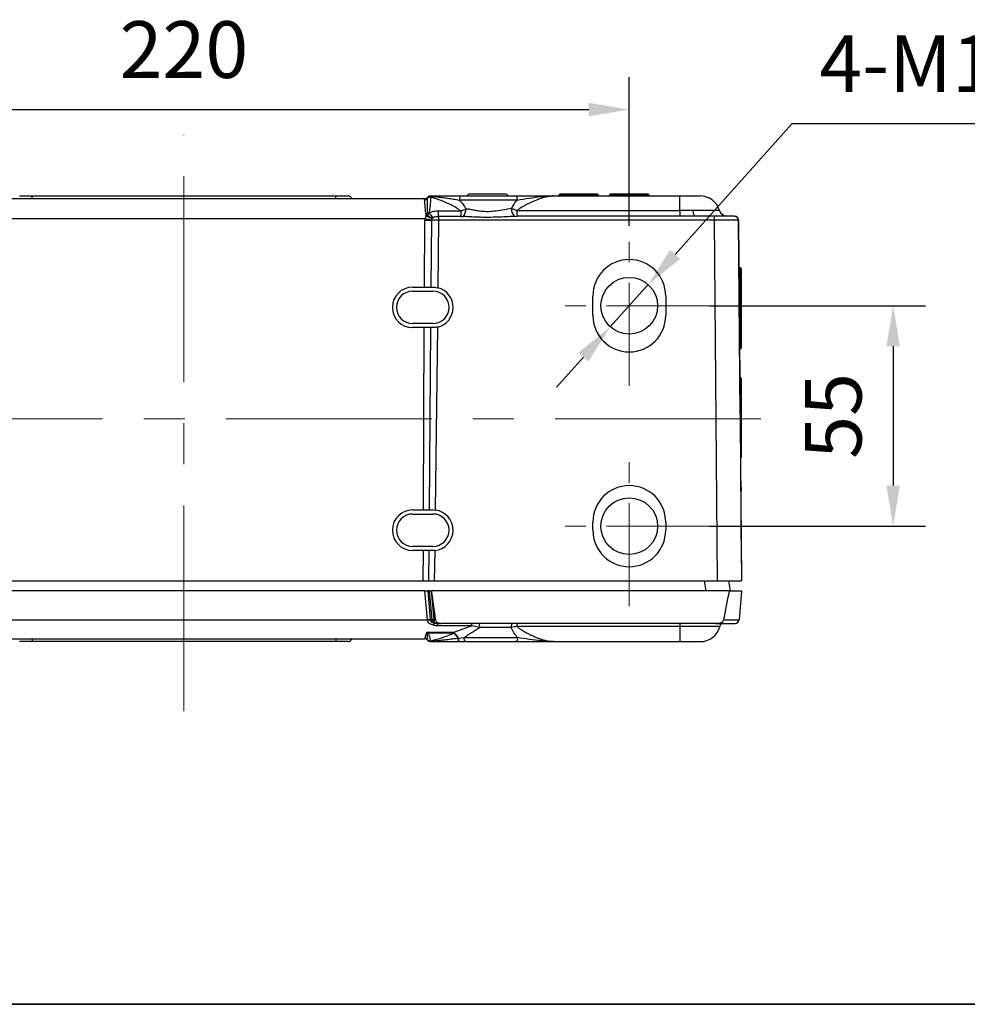
# Model space of a CAD drawing. Units: millimetres. Extents: x -785 to 1460, y -2914 to 623.
# Drawn here: x 252 to 369, y 1 to 122 of the extents above; entities that cross this region are included whole.
import ezdxf

# ---------------------------------------------------------------- set-up
doc = ezdxf.new("R2010")
doc.units = ezdxf.units.MM
doc.header["$LTSCALE"] = 4
doc.header["$PDSIZE"] = -1
doc.linetypes.add('CENTER', pattern=[10.16, 6.35, -1.27, 1.27, -1.27])
doc.layers.add('1', color=7, linetype='Continuous', true_color=0xffffff)
for name, color, linetype in [('3中心线层', 1, 'CENTER'), ('图框', 155, 'Continuous'), ('尺寸', 156, 'Continuous')]:
    doc.layers.add(name, color=color, linetype=linetype)
doc.styles.add('TH_GBDIM', font='romans.shx', dxfattribs={"width": 0.8, "bigfont": 'gbcbig.shx'})
doc.dimstyles.new('TH_GBDIM', dxfattribs={"dimscale": 2, "dimtxt": 3.5, "dimasz": 2.5, "dimexe": 2, "dimexo": 0, "dimgap": 1.5, "dimtad": 1, "dimdec": 0, "dimlfac": 2, "dimzin": 0, "dimdsep": 46, "dimtxsty": 'TH_GBDIM', "dimcen": 2.5, "dimadec": 0, "dimazin": 0, "dimtfac": 0.714286, "dimtdec": 0, "dimtmove": 0, "dimatfit": 3, "dimfxl": 0, "dimtzin": 0, "dimlwd": -1, "dimlwe": -1, "dimarcsym": 0})
doc.dimstyles.new('TH_GBDIM圆', dxfattribs={"dimscale": 2, "dimtxt": 3.5, "dimasz": 2.5, "dimexe": 2, "dimexo": 0, "dimgap": 1.5, "dimtad": 1, "dimtih": 1, "dimtoh": 1, "dimdec": 0, "dimlfac": 2, "dimzin": 0, "dimdsep": 46, "dimtxsty": 'TH_GBDIM', "dimcen": 2.5, "dimadec": 0, "dimazin": 0, "dimtfac": 0.714286, "dimtdec": 0, "dimtmove": 0, "dimatfit": 3, "dimfxl": 0, "dimtzin": 0, "dimlwd": -1, "dimlwe": -1, "dimarcsym": 0})

# ---------------------------------------------------------------- blocks, each defined once
blk = doc.blocks.new('*D13')
at = {"color": 0, "transparency": 16777216}
for p, q in [((216.9, 96.92), (216.9, 115.25)), ((326.9, 96.92), (326.9, 115.25)), ((221.9, 111.25), (321.9, 111.25))]:
    blk.add_line(p, q, dxfattribs=at)
for points in [[(221.9, 112.08), (221.9, 110.42), (216.9, 111.25)], [(321.9, 112.08), (321.9, 110.42), (326.9, 111.25)]]:
    blk.add_solid(points, dxfattribs=at)
at = {"layer": 'Defpoints', "color": 0, "transparency": 16777216}
for p in [(326.9, 111.25), (216.9, 96.92), (326.9, 96.92)]:
    blk.add_point(p, dxfattribs=at)
at = {"color": 0, "transparency": 16777216, "insert": (271.9, 117.75), "char_height": 7, "attachment_point": 5, "style": 'TH_GBDIM'}
blk.add_mtext('220', dxfattribs=at)
blk = doc.blocks.new('*D14')
at = {"color": 0, "transparency": 16777216}
for p, q in [((336.78, 87.04), (363.49, 87.04)), ((359.49, 82.04), (359.49, 64.84)), ((336.78, 59.84), (363.49, 59.84))]:
    blk.add_line(p, q, dxfattribs=at)
for points in [[(358.66, 82.04), (360.32, 82.04), (359.49, 87.04)], [(358.66, 64.84), (360.32, 64.84), (359.49, 59.84)]]:
    blk.add_solid(points, dxfattribs=at)
at = {"layer": 'Defpoints', "color": 0, "transparency": 16777216}
for p in [(336.78, 87.04), (336.78, 59.84), (359.49, 59.84)]:
    blk.add_point(p, dxfattribs=at)
at = {"color": 0, "transparency": 16777216, "insert": (352.99, 73.44), "char_height": 7, "attachment_point": 5, "rotation": 90, "style": 'TH_GBDIM'}
blk.add_mtext('55', dxfattribs=at)
blk = doc.blocks.new('*D15')
at = {"color": 0, "transparency": 16777216}
for p, q in [((346.98, 109.5), (332.56, 93.38)), ((377.71, 109.5), (346.98, 109.5)), ((324.56, 84.43), (329.23, 89.65)), ((321.23, 80.71), (317.9, 76.98))]:
    blk.add_line(p, q, dxfattribs=at)
for points in [[(331.94, 93.93), (333.18, 92.82), (329.23, 89.65)], [(320.61, 81.26), (321.85, 80.15), (324.56, 84.43)]]:
    blk.add_solid(points, dxfattribs=at)
at = {"layer": 'Defpoints', "color": 0, "transparency": 16777216}
for p in [(329.23, 89.65), (324.56, 84.43)]:
    blk.add_point(p, dxfattribs=at)
at = {"color": 0, "transparency": 16777216, "insert": (363.85, 116), "char_height": 7, "attachment_point": 5, "style": 'TH_GBDIM'}
blk.add_mtext('4-M16', dxfattribs=at)

msp = doc.modelspace()

# ---------------------------------------------------------------- linework, layer by layer
at = {"color": 0, "linetype": 'Continuous', "lineweight": 25}
for p, q in [((301.61, 100.24), (242.18, 100.24)), ((251.62, 100.59), (253.15, 100.59)), ((253.15, 100.24), (253.15, 100.59)), ((253.15, 100.59), (290.65, 100.59)), ((290.65, 100.59), (292.17, 100.59)), ((290.65, 100.24), (290.65, 100.59)), ((301.6, 100.22), (301.61, 100.24)), ((301.6, 100.2), (301.6, 100.22)), ((301.62, 100.13), (301.6, 100.2)), ((301.99, 100.4), (301.99, 100.42)), ((301.99, 100.39), (301.99, 100.4)), ((301.99, 100.29), (301.99, 100.39)), ((302.32, 100.55), (302.38, 100.59)), ((302.37, 100.44), (302.32, 100.55)), ((313.07, 100.09), (305.92, 100.09)), ((307.1, 100.84), (306.9, 100.64)), ((307.1, 100.84), (311.7, 100.84)), ((311.9, 100.64), (311.7, 100.84)), ((317.53, 100.59), (333.15, 100.59)), ((318.35, 100.84), (318.15, 100.64)), ((318.15, 100.64), (318.15, 100.59)), ((323.15, 100.64), (318.15, 100.64)), ((318.35, 100.84), (322.95, 100.84)), ((323.15, 100.64), (322.95, 100.84)), ((323.15, 100.59), (323.15, 100.64)), ((324.6, 100.84), (324.4, 100.64)), ((324.4, 100.64), (324.4, 100.59)), ((329.4, 100.64), (324.4, 100.64)), ((324.6, 100.84), (329.2, 100.84)), ((329.4, 100.64), (329.2, 100.84)), ((329.4, 100.59), (329.4, 100.64)), ((333.15, 98.78), (333.15, 100.59)), ((301.98, 98.17), (302.16, 98.49)), ((303.36, 98.06), (303.36, 98.75)), ((303.36, 98.75), (306.08, 98.75)), ((306.08, 98.75), (306.08, 98.06)), ((313.06, 98.08), (313.06, 98.78)), ((313.06, 98.78), (333.15, 98.78)), ((333.15, 98.78), (333.15, 98.08)), ((301.66, 97.78), (242.13, 97.78)), ((301.61, 89.34), (301.65, 97.59)), ((301.66, 97.78), (301.65, 97.59)), ((301.83, 98.14), (301.83, 98.17)), ((301.94, 98.16), (301.95, 98.19)), ((301.98, 98.17), (301.95, 98.1)), ((302.46, 97.6), (302.4, 89.34)), ((302.47, 97.66), (302.46, 97.6)), ((302.47, 97.66), (302.52, 97.8)), ((302.52, 97.8), (302.53, 97.82)), ((302.53, 97.82), (302.68, 97.94)), ((303.36, 97.6), (303.27, 89.26)), ((303.36, 98.06), (303.36, 97.6)), ((306.08, 98.06), (303.36, 98.06)), ((337.38, 97.6), (303.36, 97.6)), ((306.08, 98.06), (306.4, 98.06)), ((312.72, 98.07), (313.06, 98.08)), ((333.15, 98.08), (313.06, 98.08)), ((335.09, 98.09), (333.15, 98.08)), ((337.38, 98.09), (335.09, 98.09)), ((337.38, 98.09), (337.38, 97.6)), ((337.38, 97.6), (337.77, 53.09)), ((340.38, 97.6), (340.32, 97.6)), ((340.38, 97.6), (340.77, 53.09)), ((340.61, 73.64), (340.4, 97.6)), ((340.6, 91.72), (340.45, 91.72)), ((340.7, 91.62), (340.6, 91.72)), ((340.6, 84.81), (340.6, 91.72)), ((340.7, 91.62), (340.7, 84.84)), ((300.15, 89.34), (301.61, 89.34)), ((300.15, 88.84), (302.65, 88.84)), ((302.4, 89.34), (302.65, 89.34)), ((322.4, 85.84), (322.4, 88.24)), ((331.4, 88.24), (331.4, 85.84)), ((302.65, 84.84), (300.15, 84.84)), ((301.59, 84.34), (300.15, 84.34)), ((301.49, 61.84), (301.59, 84.34)), ((302.37, 84.34), (302.18, 61.84)), ((302.65, 84.34), (302.37, 84.34)), ((303.22, 84.41), (302.94, 61.82)), ((340.6, 81.72), (340.6, 84.81)), ((340.7, 84.84), (340.7, 81.82)), ((340.54, 81.72), (340.6, 81.72)), ((340.6, 81.72), (340.7, 81.82)), ((340.6, 78.22), (340.57, 78.22)), ((340.7, 78.12), (340.6, 78.22)), ((340.6, 75.64), (340.6, 78.22)), ((340.7, 78.12), (340.7, 71.34)), ((340.77, 55.24), (340.62, 72.96)), ((340.7, 71.34), (340.7, 68.32)), ((340.66, 68.28), (340.7, 68.32)), ((340.7, 64.62), (340.69, 64.62)), ((340.7, 64.62), (340.7, 64.19)), ((300.15, 61.84), (301.49, 61.84)), ((300.15, 61.34), (302.65, 61.34)), ((302.65, 61.84), (302.94, 61.82)), ((322.4, 59.34), (322.4, 60.34)), ((331.4, 60.34), (331.4, 59.34)), ((302.65, 57.34), (300.15, 57.34)), ((301.47, 56.84), (300.15, 56.84)), ((301.46, 53.09), (301.47, 56.84)), ((302.14, 56.84), (302.1, 53.09)), ((302.87, 56.85), (302.65, 56.84)), ((302.87, 56.85), (302.82, 53.09)), ((242.33, 53.09), (301.46, 53.09)), ((302.82, 53.09), (337.77, 53.09)), ((336.41, 51.84), (336.19, 53.09)), ((337.77, 53.09), (340.77, 53.09)), ((339.15, 53.09), (339.37, 51.84)), ((301.67, 51.84), (242.12, 51.84)), ((301.99, 48.26), (301.67, 51.84)), ((301.67, 51.84), (302.02, 51.84)), ((302.02, 51.84), (302.33, 48.28)), ((302.24, 51.84), (302.02, 51.84)), ((302.55, 48.28), (302.24, 51.84)), ((302.24, 51.84), (302.45, 51.84)), ((302.45, 51.84), (302.76, 48.28)), ((302.45, 51.84), (302.47, 51.84)), ((339.27, 51.84), (302.47, 51.84)), ((339.27, 51.84), (340.77, 51.84)), ((340.77, 51.84), (340.46, 48.3)), ((301.99, 48.22), (241.8, 48.22)), ((301.99, 48.22), (301.99, 48.26)), ((302.55, 48.28), (302.33, 48.28)), ((302.33, 48.26), (302.33, 48.28)), ((302.55, 48.28), (302.55, 48.28)), ((302.76, 48.28), (302.97, 48.28)), ((302.81, 47.9), (302.95, 47.9)), ((303.2, 47.52), (303.2, 47.84)), ((307.43, 47.52), (303.2, 47.52)), ((337.55, 47.84), (303.65, 47.84)), ((305.22, 46.77), (307.43, 47.52)), ((307.43, 47.84), (307.43, 47.52)), ((308.43, 47.34), (307.43, 47.52)), ((313.05, 47.47), (313.05, 47.84)), ((333.15, 47.47), (313.05, 47.47)), ((333.15, 47.84), (333.15, 47.47)), ((338.08, 47.47), (333.15, 47.47)), ((333.15, 47.47), (333.15, 45.59)), ((301.84, 46.61), (301.9, 46.77)), ((301.9, 46.77), (305.22, 46.77)), ((302.05, 46.64), (301.9, 46.77)), ((301.94, 46.59), (301.9, 46.77)), ((305.22, 46.64), (302.05, 46.64)), ((305.22, 46.77), (305.31, 46.68)), ((305.22, 46.77), (305.22, 46.64)), ((312.31, 47.34), (308.43, 47.34)), ((242.18, 45.94), (301.61, 45.94)), ((253.15, 45.59), (251.62, 45.59)), ((253.15, 45.94), (253.15, 45.59)), ((290.65, 45.59), (253.15, 45.59)), ((290.65, 45.94), (290.65, 45.59)), ((292.17, 45.59), (290.65, 45.59)), ((301.61, 45.94), (301.62, 45.94)), ((301.61, 45.94), (301.61, 45.94)), ((301.62, 45.94), (301.65, 45.96)), ((301.99, 45.77), (302, 45.77)), ((301.99, 45.77), (301.99, 45.77)), ((302, 45.77), (302, 45.82)), ((302.32, 45.62), (302.35, 45.69)), ((302.37, 45.59), (302.32, 45.62)), ((302.37, 45.59), (302.37, 45.59)), ((305.78, 46.01), (305.76, 46)), ((305.76, 46), (305.79, 46)), ((305.78, 46.01), (305.79, 46)), ((305.79, 46), (306.52, 46.09)), ((305.94, 45.59), (306.7, 45.59)), ((306.52, 46.09), (313.11, 46.09)), ((317.06, 45.64), (317.54, 45.59)), ((317.54, 45.59), (333.15, 45.59))]:
    msp.add_line(p, q, dxfattribs=at)
at = {"color": 7, "linetype": 'Continuous', "lineweight": 18}
for q in [(215.99, 0.83), (368.58, 0.83)]:
    msp.add_line((310.67, 0.83), q, dxfattribs=at)
at = {"color": 0, "linetype": 'Continuous', "lineweight": 25, "flags": 128}
for points in [[(306.15, 100.59), (306.1, 100.58), (306.06, 100.55), (306.02, 100.51), (305.99, 100.44), (305.96, 100.37), (305.94, 100.28), (305.93, 100.19), (305.92, 100.09)], [(312.83, 100.59), (312.88, 100.58), (312.92, 100.55), (312.96, 100.51), (313, 100.44), (313.03, 100.37), (313.05, 100.28), (313.06, 100.19), (313.07, 100.09)], [(335.09, 98.09), (335.03, 98.1), (334.98, 98.14), (334.93, 98.2), (334.89, 98.29), (334.85, 98.39), (334.82, 98.52), (334.79, 98.66), (334.77, 98.81)], [(339.88, 98.09), (339.98, 98.08), (340.07, 98.06)], [(312.49, 47.84), (312.46, 47.83), (312.42, 47.8), (312.39, 47.76), (312.36, 47.69), (312.34, 47.62), (312.32, 47.53), (312.31, 47.44), (312.31, 47.34)], [(306.7, 45.59), (306.67, 45.6), (306.63, 45.63), (306.6, 45.68), (306.57, 45.74), (306.55, 45.81), (306.53, 45.9), (306.52, 45.99), (306.52, 46.09)], [(313.11, 46.09), (313.1, 45.99), (313.09, 45.9), (313.06, 45.81), (313.04, 45.74), (313, 45.68), (312.96, 45.63), (312.91, 45.6), (312.87, 45.59)]]:
    msp.add_lwpolyline(points, dxfattribs=at)
at = {"color": 0, "linetype": 'Continuous', "lineweight": 25}
for centre in [(326.9, 87.04), (326.9, 59.84)]:
    msp.add_circle(centre, 3.5, dxfattribs=at)
for centre, radius, start, end in [((292.17, 100.09), 0.5, 17.4576, 90), ((301.6, 100.72), 0.495, 269.3851, 320.9898), ((301.59, 100.71), 0.51, 271.1157, 321.4608), ((301.61, 100.74), 0.5, 270, 319.4584), ((301.62, 100.64), 0.514, 270.1819, 316.4844), ((302.37, 100.09), 0.5, 90, 139.4584), ((302.36, 99.93), 0.511, 89.2377, 135.4739), ((335.65, 98.09), 2.5, 16.6015, 90), ((306.26, 101.83), 5.29, 219.1679, 227.2677), ((305.04, 99.08), 1.7, 323.0313, 356.9116), ((313.77, 99.04), 1.43, 180.2666, 222.607), ((339, 99.09), 1, 196.6015, 270), ((301.88, 134.58), 36.99, 269.6408, 270.9059), ((307.7, 134.57), 37.28, 260.6871, 261.9419), ((301.4, 101.03), 2.89, 278.5693, 280.9918), ((301.37, 101.23), 3.12, 278.5179, 280.5709), ((299.67, 99.27), 2.57, 331.541, 332.843), ((288.02, 68.32), 32.96, 64.9262, 64.9997), ((271.7, 51.21), 55.88, 56.5135, 57.1821), ((339.9, 97.59), 0.5, 0.5, 90), ((339.88, 97.59), 0.5, 0.5, 48.9119), ((340.38, 97.38), 0.221, 84.322, 89.9922), ((326.9, 88.24), 4.5, 0, 180), ((300.15, 86.84), 2.5, 90, 270), ((300.15, 86.84), 2, 90, 270), ((302.65, 86.84), 2, 270, 90), ((302.65, 86.84), 2.5, 283.2653, 75.4456), ((326.9, 85.84), 4.5, 180, 0), ((326.9, 60.34), 4.5, 0, 180), ((300.15, 59.34), 2.5, 90, 270), ((300.15, 59.34), 2, 90, 270), ((302.65, 59.34), 2, 270, 90), ((302.65, 59.34), 2.5, 275.171, 83.2579), ((326.9, 59.34), 4.5, 180, 0), ((302.38, 43.91), 4.37, 90.7244, 95.2231), ((302.63, 43.9), 4.37, 93.9815, 98.4715), ((302.65, 46.58), 1.71, 86.0478, 93.1301), ((302.66, 46.53), 1.76, 86.5577, 93.4423), ((307.37, 47.46), 1.06, 353.3517, 20.7653), ((335.66, 48.09), 2.5, 270, 345.5225), ((338.56, 47.34), 0.5, 90, 165.5225), ((339.96, 48.34), 0.5, 270, 355), ((301.73, 45.93), 0.692, 71.8629, 80.9895), ((301.68, 47.3), 0.761, 290.0303, 298.8952), ((306.62, 44.47), 2.57, 120.6748, 122.699), ((292.17, 46.09), 0.5, 270, 342.5424), ((301.61, 45.44), 0.5, 40.5389, 90.0009), ((301.61, 45.44), 0.5, 40.5416, 90), ((301.62, 45.45), 0.497, 40.217, 89.5106), ((301.64, 45.46), 0.505, 45.3045, 89.4382), ((302.37, 46.09), 0.5, 220.5416, 270), ((302.34, 46.19), 0.498, 227.3465, 271.4795)]:
    msp.add_arc(centre, radius, start, end, dxfattribs=at)
for centre, major_axis, start_param, end_param in [((303.4, 61.87), (2.01, -22.95), 5.15708, 5.338569), ((339.64, 90.55), (4.52, 51.63), 3.760756, 3.872243)]:
    msp.add_ellipse(centre, major_axis=major_axis, ratio=0.086827, start_param=start_param, end_param=end_param, dxfattribs=at)
for points, knots in [([(301.83, 98.17), (301.79, 98.39), (301.73, 98.83), (301.69, 99.41), (301.65, 99.87), (301.63, 100.04), (301.62, 100.13)], [0, 0, 0, 0, 0.250414, 0.499551, 0.749096, 1, 1, 1, 1]), ([(301.95, 98.19), (301.96, 98.42), (302, 98.88), (302, 99.49), (302, 100), (302, 100.19), (301.99, 100.29)], [0, 0, 0, 0, 0.244708, 0.493253, 0.745012, 1, 1, 1, 1]), ([(301.99, 100.4), (302.03, 100.44), (302.1, 100.51), (302.24, 100.58), (302.33, 100.59), (302.38, 100.59)], [0, 0, 0, 0, 0.376189, 0.6574108, 1, 1, 1, 1]), ([(302.17, 100.55), (302.13, 100.53), (302.07, 100.49), (302.02, 100.44), (301.99, 100.41)], [0, 0, 0, 0, 0.498274, 1, 1, 1, 1]), ([(301.99, 100.39), (302.03, 100.42), (302.09, 100.48), (302.2, 100.53), (302.28, 100.55), (302.32, 100.55)], [0, 0, 0, 0, 0.392569, 0.669631, 1, 1, 1, 1]), ([(302.37, 100.44), (302.36, 100.34), (302.35, 100.15), (302.32, 99.68), (302.28, 99.13), (302.2, 98.7), (302.16, 98.49)], [0, 0, 0, 0, 0.269645, 0.50054, 0.750786, 1, 1, 1, 1]), ([(302.32, 100.55), (302.57, 100.53), (303.05, 100.5), (303.77, 100.41), (304.47, 100.32), (305.19, 100.21), (305.68, 100.13), (305.92, 100.09)], [0, 0, 0, 0, 0.212285, 0.40066, 0.592419, 0.790744, 1, 1, 1, 1]), ([(306.08, 98.75), (305.89, 98.89), (305.51, 99.17), (304.87, 99.5), (304.22, 99.8), (303.57, 100.06), (302.95, 100.28), (302.56, 100.39), (302.37, 100.44)], [0, 0, 0, 0, 0.163195, 0.326026, 0.50033, 0.678014, 0.839701, 1, 1, 1, 1]), ([(302.38, 100.59), (302.62, 100.59), (303.15, 100.59), (303.93, 100.59), (304.71, 100.59), (305.43, 100.59), (305.91, 100.59), (306.15, 100.59)], [0, 0, 0, 0, 0.187253, 0.420929, 0.606763, 0.802441, 1, 1, 1, 1]), ([(305.92, 100.09), (306.08, 99.92), (306.38, 99.59), (306.62, 99.19), (306.74, 98.99)], [0, 0, 0, 0, 0.500461, 1, 1, 1, 1]), ([(306.15, 100.59), (306.68, 100.59), (307.75, 100.59), (309.5, 100.59), (311.25, 100.59), (312.31, 100.59), (312.83, 100.59)], [0, 0, 0, 0, 0.2464314, 0.5, 0.7535686, 1, 1, 1, 1]), ([(312.34, 99.03), (312.45, 99.22), (312.66, 99.61), (312.93, 99.93), (313.07, 100.09)], [0, 0, 0, 0, 0.499566, 1, 1, 1, 1]), ([(312.83, 100.59), (313.13, 100.59), (313.72, 100.59), (314.65, 100.59), (315.62, 100.59), (316.59, 100.59), (317.22, 100.59), (317.53, 100.59)], [0, 0, 0, 0, 0.196096, 0.394187, 0.590891, 0.806389, 1, 1, 1, 1]), ([(317.06, 100.55), (316.99, 100.54), (316.81, 100.51), (316.53, 100.44), (316.23, 100.36), (315.96, 100.27), (315.66, 100.17), (315.37, 100.05), (315.07, 99.93), (314.76, 99.79), (314.45, 99.65), (314.12, 99.48), (313.78, 99.29), (313.4, 99.06), (313.17, 98.87), (313.06, 98.78)], [0, 0, 0, 0, 0.055284, 0.151467, 0.21457, 0.282761, 0.356067, 0.434508, 0.494366, 0.575794, 0.659401, 0.717194, 0.813494, 0.909736, 1, 1, 1, 1]), ([(313.07, 100.09), (313.55, 100.17), (314.53, 100.33), (316.06, 100.53), (317.04, 100.57), (317.53, 100.59)], [0, 0, 0, 0, 0.323576, 0.659719, 1, 1, 1, 1]), ([(317.53, 100.59), (317.42, 100.59), (317.27, 100.58), (317.11, 100.56), (317.06, 100.55)], [0, 0, 0, 0, 0.7078659, 1, 1, 1, 1]), ([(333.15, 100.59), (333.46, 100.59), (333.94, 100.59), (334.53, 100.59), (334.93, 100.59), (335.25, 100.59), (335.56, 100.59), (335.61, 100.59), (335.65, 100.59)], [0, 0, 0, 0, 0.23944, 0.368338, 0.499976, 0.631616, 0.760526, 1, 1, 1, 1]), ([(302.16, 98.49), (302.35, 98.57), (302.74, 98.74), (303.15, 98.74), (303.36, 98.75)], [0, 0, 0, 0, 0.499546, 1, 1, 1, 1]), ([(306.08, 98.75), (306.19, 98.79), (306.41, 98.88), (306.63, 98.96), (306.74, 98.99)], [0, 0, 0, 0, 0.5074028, 1, 1, 1, 1]), ([(312.34, 99.03), (312.05, 98.99), (311.45, 98.89), (310.51, 98.72), (309.63, 98.63), (308.83, 98.66), (308.22, 98.74), (307.66, 98.83), (307.19, 98.92), (306.87, 98.97), (306.74, 98.99)], [0, 0, 0, 0, 0.161737, 0.337897, 0.499438, 0.624051, 0.748877, 0.823239, 0.925583, 1, 1, 1, 1]), ([(313.06, 98.78), (312.94, 98.82), (312.69, 98.92), (312.46, 98.99), (312.34, 99.03)], [0, 0, 0, 0, 0.505118, 1, 1, 1, 1]), ([(334.77, 98.81), (334.5, 98.8), (333.98, 98.79), (333.42, 98.78), (333.15, 98.78)], [0, 0, 0, 0, 0.5000869, 1, 1, 1, 1]), ([(338.04, 98.81), (338, 98.81), (337.91, 98.81), (337.2, 98.81), (336.15, 98.81), (335.23, 98.81), (334.77, 98.81)], [0, 0, 0, 0, 0.250003, 0.499658, 0.74955, 1, 1, 1, 1]), ([(301.83, 98.14), (301.79, 98.08), (301.72, 97.98), (301.68, 97.85), (301.66, 97.78)], [0, 0, 0, 0, 0.508312, 1, 1, 1, 1]), ([(301.83, 98.14), (301.84, 98.12), (301.87, 98.09), (301.9, 98.06), (301.92, 98.05)], [0, 0, 0, 0, 0.501735, 1, 1, 1, 1]), ([(302.52, 97.8), (302.48, 97.82), (302.41, 97.84), (302.26, 97.9), (302.1, 97.97), (301.98, 98.02), (301.92, 98.05)], [0, 0, 0, 0, 0.249937, 0.498938, 0.748439, 1, 1, 1, 1]), ([(301.94, 98.16), (301.94, 98.15), (301.94, 98.13), (301.94, 98.11), (301.94, 98.11), (301.95, 98.1), (301.95, 98.1), (301.95, 98.1)], [0, 0, 0, 0, 0.5722781, 0.8136891, 0.9119544, 0.9566249, 1, 1, 1, 1]), ([(302.52, 97.8), (302.49, 97.82), (302.42, 97.86), (302.28, 97.93), (302.12, 98.01), (302.01, 98.07), (301.95, 98.1)], [0, 0, 0, 0, 0.24993, 0.498932, 0.748437, 1, 1, 1, 1]), ([(303.36, 97.6), (303.27, 97.6), (303.1, 97.6), (302.85, 97.6), (302.63, 97.6), (302.52, 97.6), (302.46, 97.6)], [0, 0, 0, 0, 0.251041, 0.500242, 0.749336, 1, 1, 1, 1]), ([(302.68, 97.94), (302.7, 97.96), (302.74, 97.98), (302.85, 98.02), (303.06, 98.06), (303.24, 98.06), (303.36, 98.06)], [0, 0, 0, 0, 0.125271, 0.206902, 0.500398, 1, 1, 1, 1]), ([(312.72, 98.07), (312.01, 98.03), (310.62, 97.95), (308.5, 97.93), (307.1, 98.02), (306.4, 98.06)], [0, 0, 0, 0, 0.336224, 0.665755, 1, 1, 1, 1]), ([(339.88, 98.09), (339.85, 98.09), (339.8, 98.09), (339.49, 98.09), (339.16, 98.09), (338.76, 98.09), (338.18, 98.09), (337.7, 98.09), (337.38, 98.09)], [0, 0, 0, 0, 0.239461, 0.368363, 0.5, 0.631637, 0.760539, 1, 1, 1, 1]), ([(340.32, 97.6), (340.32, 97.6), (340.3, 97.6), (340.09, 97.6), (339.56, 97.6), (338.74, 97.6), (337.99, 97.6), (337.59, 97.6), (337.38, 97.6)], [0, 0, 0, 0, 0.005761, 0.150952, 0.428329, 0.705704, 0.850897, 1, 1, 1, 1]), ([(340.32, 97.6), (340.33, 97.64), (340.34, 97.73), (340.29, 97.87), (340.2, 97.99), (340.11, 98.03), (340.06, 98.06)], [0, 0, 0, 0, 0.245886, 0.498917, 0.752735, 1, 1, 1, 1]), ([(301.61, 89.34), (301.7, 89.34), (301.89, 89.34), (302.18, 89.34), (302.33, 89.34), (302.4, 89.34)], [0, 0, 0, 0, 0.277108, 0.646266, 1, 1, 1, 1]), ([(302.65, 89.34), (302.72, 89.34), (302.9, 89.33), (303.13, 89.3), (303.26, 89.26), (303.27, 89.26)], [0, 0, 0, 0, 0.41211, 0.923676, 1, 1, 1, 1]), ([(302.37, 84.34), (302.31, 84.34), (302.18, 84.34), (301.91, 84.34), (301.69, 84.34), (301.59, 84.34)], [0, 0, 0, 0, 0.2710047, 0.6511528, 1, 1, 1, 1]), ([(303.22, 84.41), (303.12, 84.39), (302.92, 84.35), (302.74, 84.34), (302.65, 84.34)], [0, 0, 0, 0, 0.477689, 1, 1, 1, 1]), ([(301.49, 61.84), (301.57, 61.84), (301.77, 61.84), (302, 61.84), (302.14, 61.84), (302.18, 61.84)], [0, 0, 0, 0, 0.316389, 0.760182, 1, 1, 1, 1]), ([(302.18, 61.84), (302.25, 61.84), (302.39, 61.84), (302.56, 61.84), (302.65, 61.84)], [0, 0, 0, 0, 0.484929, 1, 1, 1, 1]), ([(302.14, 56.84), (302.09, 56.84), (301.95, 56.84), (301.72, 56.84), (301.54, 56.84), (301.47, 56.84)], [0, 0, 0, 0, 0.263736, 0.726178, 1, 1, 1, 1]), ([(302.65, 56.84), (302.58, 56.84), (302.39, 56.84), (302.24, 56.84), (302.14, 56.84)], [0, 0, 0, 0, 0.371222, 1, 1, 1, 1]), ([(301.46, 53.09), (301.52, 53.09), (301.7, 53.09), (301.92, 53.09), (302.06, 53.09), (302.1, 53.09)], [0, 0, 0, 0, 0.272609, 0.750603, 1, 1, 1, 1]), ([(302.1, 53.09), (302.16, 53.09), (302.32, 53.09), (302.57, 53.09), (302.75, 53.09), (302.82, 53.09)], [0, 0, 0, 0, 0.274992, 0.752982, 1, 1, 1, 1]), ([(302.73, 47.61), (302.64, 47.63), (302.48, 47.67), (302.25, 47.79), (302.1, 47.95), (302.02, 48.1), (302, 48.18), (301.99, 48.22)], [0, 0, 0, 0, 0.264238, 0.499902, 0.748959, 0.875614, 1, 1, 1, 1]), ([(302.81, 47.9), (302.76, 47.9), (302.65, 47.92), (302.53, 47.97), (302.44, 48.04), (302.39, 48.1), (302.35, 48.18), (302.34, 48.23), (302.33, 48.26)], [0, 0, 0, 0, 0.249762, 0.499169, 0.58782, 0.749144, 0.864536, 1, 1, 1, 1]), ([(302.81, 47.9), (302.77, 47.92), (302.71, 47.95), (302.63, 48.05), (302.57, 48.16), (302.56, 48.24), (302.55, 48.28)], [0, 0, 0, 0, 0.261463, 0.511689, 0.755852, 1, 1, 1, 1]), ([(302.95, 47.9), (302.94, 47.89), (302.91, 47.88), (302.86, 47.82), (302.8, 47.73), (302.76, 47.66), (302.73, 47.61)], [0, 0, 0, 0, 0.237555, 0.500064, 0.708344, 1, 1, 1, 1]), ([(302.73, 47.61), (302.75, 47.67), (302.78, 47.79), (302.8, 47.86), (302.81, 47.9)], [0, 0, 0, 0, 0.5000003, 1, 1, 1, 1]), ([(303.2, 47.52), (303.12, 47.53), (302.96, 47.53), (302.81, 47.59), (302.73, 47.61)], [0, 0, 0, 0, 0.511412, 1, 1, 1, 1]), ([(302.95, 47.9), (302.93, 47.91), (302.88, 47.95), (302.83, 48.04), (302.78, 48.15), (302.77, 48.24), (302.76, 48.28)], [0, 0, 0, 0, 0.257362, 0.50045, 0.751204, 1, 1, 1, 1]), ([(302.95, 47.9), (302.99, 47.88), (303.07, 47.85), (303.16, 47.84), (303.2, 47.84)], [0, 0, 0, 0, 0.478507, 1, 1, 1, 1]), ([(302.97, 48.28), (302.98, 48.23), (303.01, 48.14), (303.11, 48.01), (303.26, 47.91), (303.45, 47.85), (303.59, 47.84), (303.65, 47.84)], [0, 0, 0, 0, 0.167642, 0.339449, 0.523584, 0.811901, 1, 1, 1, 1]), ([(303.2, 47.84), (303.27, 47.84), (303.38, 47.84), (303.57, 47.84), (303.65, 47.84)], [0, 0, 0, 0, 0.575296, 1, 1, 1, 1]), ([(313.05, 47.47), (312.93, 47.44), (312.67, 47.4), (312.43, 47.36), (312.31, 47.34)], [0, 0, 0, 0, 0.495773, 1, 1, 1, 1]), ([(313.05, 47.47), (313.13, 47.39), (313.3, 47.24), (313.58, 47.04), (313.87, 46.86), (314.15, 46.71), (314.45, 46.56), (314.76, 46.4), (315.07, 46.27), (315.41, 46.12), (315.76, 45.99), (316.14, 45.86), (316.57, 45.74), (316.88, 45.65), (317.05, 45.64), (317.06, 45.64)], [0, 0, 0, 0, 0.066554, 0.141875, 0.21321, 0.284578, 0.345261, 0.426842, 0.511194, 0.56864, 0.672874, 0.767573, 0.852792, 0.994475, 1, 1, 1, 1]), ([(337.55, 47.84), (337.74, 47.85), (338.02, 47.86), (338.33, 47.99), (338.47, 48.11), (338.54, 48.2), (338.56, 48.26), (338.56, 48.28)], [0, 0, 0, 0, 0.481737, 0.712375, 0.846721, 0.951544, 1, 1, 1, 1]), ([(337.55, 47.84), (337.76, 47.84), (338.21, 47.84), (338.82, 47.84), (339.33, 47.84), (339.7, 47.84), (339.92, 47.84), (339.95, 47.84), (339.96, 47.84)], [0, 0, 0, 0, 0.149169, 0.325943, 0.502716, 0.675961, 0.84254, 1, 1, 1, 1]), ([(338.56, 48.28), (338.76, 48.28), (339.2, 48.28), (339.65, 48.28), (339.96, 48.28), (340.2, 48.29), (340.41, 48.29), (340.44, 48.29), (340.46, 48.3)], [0, 0, 0, 0, 0.178772, 0.390422, 0.497536, 0.605435, 0.79845, 1, 1, 1, 1]), ([(340.14, 47.87), (340.18, 47.89), (340.27, 47.93), (340.36, 48.04), (340.41, 48.16), (340.41, 48.25), (340.41, 48.29)], [0, 0, 0, 0, 0.248406, 0.501273, 0.753312, 1, 1, 1, 1]), ([(301.65, 45.96), (301.67, 46.02), (301.71, 46.13), (301.79, 46.45), (301.84, 46.61)], [0, 0, 0, 0, 0.499112, 1, 1, 1, 1]), ([(302, 45.82), (302, 45.9), (302, 46.05), (301.96, 46.41), (301.94, 46.59)], [0, 0, 0, 0, 0.519342, 1, 1, 1, 1]), ([(302.05, 46.64), (302.11, 46.53), (302.19, 46.37), (302.24, 46.18), (302.3, 45.92), (302.33, 45.79), (302.35, 45.69)], [0, 0, 0, 0, 0.249899, 0.375471, 0.50077, 1, 1, 1, 1]), ([(302.35, 45.69), (302.65, 45.76), (303.24, 45.9), (304.22, 46.22), (304.88, 46.49), (305.23, 46.63)], [0, 0, 0, 0, 0.3280405, 0.6417376, 1, 1, 1, 1]), ([(305.22, 46.64), (305.22, 46.64), (305.23, 46.64), (305.23, 46.63), (305.23, 46.63), (305.23, 46.63)], [0, 0, 0, 0, 0.600963, 0.822759, 1, 1, 1, 1]), ([(305.76, 46), (305.67, 46.12), (305.51, 46.35), (305.32, 46.54), (305.23, 46.63)], [0, 0, 0, 0, 0.5038326, 1, 1, 1, 1]), ([(305.31, 46.68), (305.39, 46.58), (305.56, 46.38), (305.71, 46.14), (305.78, 46.01)], [0, 0, 0, 0, 0.49786, 1, 1, 1, 1]), ([(306.52, 46.09), (306.67, 46.2), (306.93, 46.38), (307.24, 46.59), (307.4, 46.7), (307.76, 46.95), (308.1, 47.15), (308.43, 47.34)], [0, 0, 0, 0, 0.250239, 0.426267, 0.491614, 0.500697, 1, 1, 1, 1]), ([(313.11, 46.09), (312.95, 46.28), (312.63, 46.65), (312.42, 47.11), (312.31, 47.34)], [0, 0, 0, 0, 0.501042, 1, 1, 1, 1]), ([(302.37, 45.59), (302.34, 45.59), (302.26, 45.6), (302.16, 45.63), (302.07, 45.69), (302.02, 45.74), (301.99, 45.77)], [0, 0, 0, 0, 0.250002, 0.5, 0.75, 1, 1, 1, 1]), ([(302, 45.77), (302.04, 45.73), (302.14, 45.65), (302.26, 45.63), (302.32, 45.62)], [0, 0, 0, 0, 0.5, 1, 1, 1, 1]), ([(305.76, 46), (305.55, 45.97), (305.05, 45.9), (304.36, 45.81), (303.65, 45.73), (303, 45.66), (302.55, 45.63), (302.32, 45.62)], [0, 0, 0, 0, 0.182813, 0.428073, 0.599616, 0.799374, 1, 1, 1, 1]), ([(302.37, 45.59), (302.67, 45.59), (303.27, 45.59), (304.17, 45.59), (305.06, 45.59), (305.65, 45.59), (305.94, 45.59)], [0, 0, 0, 0, 0.249983, 0.499988, 0.751533, 1, 1, 1, 1]), ([(305.94, 45.59), (305.92, 45.6), (305.88, 45.61), (305.82, 45.7), (305.78, 45.83), (305.76, 45.94), (305.76, 46)], [0, 0, 0, 0, 0.250435, 0.499861, 0.749663, 1, 1, 1, 1]), ([(305.79, 46), (305.8, 45.94), (305.81, 45.83), (305.84, 45.7), (305.89, 45.61), (305.93, 45.6), (305.94, 45.59)], [0, 0, 0, 0, 0.250343, 0.500138, 0.749558, 1, 1, 1, 1]), ([(306.7, 45.59), (307.2, 45.59), (308.22, 45.59), (309.83, 45.59), (311.42, 45.59), (312.39, 45.59), (312.87, 45.59)], [0, 0, 0, 0, 0.246997, 0.5, 0.753003, 1, 1, 1, 1]), ([(312.87, 45.59), (313.16, 45.59), (313.75, 45.59), (314.68, 45.59), (315.64, 45.59), (316.6, 45.59), (317.24, 45.59), (317.54, 45.59)], [0, 0, 0, 0, 0.196122, 0.394274, 0.591262, 0.806435, 1, 1, 1, 1]), ([(317.54, 45.59), (317.05, 45.61), (316.08, 45.65), (314.56, 45.85), (313.58, 46.01), (313.11, 46.09)], [0, 0, 0, 0, 0.340425, 0.676626, 1, 1, 1, 1]), ([(333.15, 45.59), (333.46, 45.59), (333.95, 45.59), (334.53, 45.59), (334.93, 45.59), (335.26, 45.59), (335.57, 45.59), (335.62, 45.59), (335.66, 45.59)], [0, 0, 0, 0, 0.239456, 0.36836, 0.5, 0.631639, 0.760544, 1, 1, 1, 1])]:
    msp.add_open_spline(points, degree=3, knots=knots, dxfattribs=at)
at = {"layer": '1', "color": 1, "linetype": 'CENTER', "lineweight": 5, "ltscale": 0.5}
for p, q in [((326.9, 77.16), (326.9, 96.92)), ((336.78, 87.04), (317.01, 87.04)), ((326.9, 49.96), (326.9, 69.72)), ((336.78, 59.84), (317.01, 59.84))]:
    msp.add_line(p, q, dxfattribs=at)
at = {"layer": '3中心线层', "linetype": 'CENTER', "lineweight": 5}
for p, q in [((271.9, 36.99), (271.9, 108.13)), ((195.82, 73.09), (347.97, 73.09))]:
    msp.add_line(p, q, dxfattribs=at)
at = {"layer": '图框', "color": 7, "lineweight": 35}
for p in [(133.18, 0.83), (261.83, 0.83)]:
    msp.add_line(p, (548.58, 0.83), dxfattribs=at)
at = {"layer": '尺寸', "color": 7}
msp.add_line((183.74, 0.85), (368.58, 0.85), dxfattribs=at)

# ---------------------------------------------------------------- dimensions: what is measured, and where the dimension line sits
dim = msp.add_linear_dim(base=(326.9, 111.25), p1=(216.9, 96.92), p2=(326.9, 96.92), dimstyle='TH_GBDIM')
dim.commit()
dim.dimension.update_dxf_attribs({"geometry": '*D13', "text_midpoint": (271.9, 117.75)})
dim = msp.add_diameter_dim_2p(p1=(324.56, 84.43), p2=(329.23, 89.65), text='4-M16', dimstyle='TH_GBDIM圆')
dim.commit()
dim.dimension.update_dxf_attribs({"geometry": '*D15', "text_midpoint": (363.85, 109.5), "dimtype": 163})
dim = msp.add_linear_dim(base=(359.49, 59.84), p1=(336.78, 87.04), p2=(336.78, 59.84), angle=90, text='55', dimstyle='TH_GBDIM')
dim.commit()
dim.dimension.update_dxf_attribs({"geometry": '*D14', "text_midpoint": (352.99, 73.44)})

doc.saveas('drawing.dxf')
